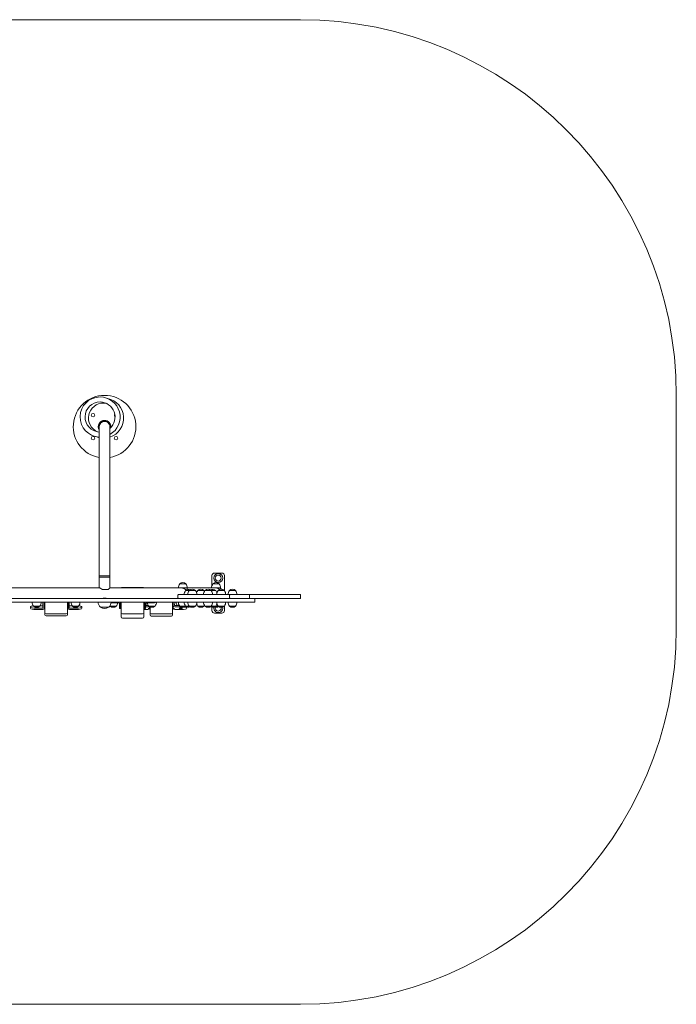
# Model space of a CAD drawing. Units: millimetres. Extents: x -1648 to 3468, y -1927 to 2004.
# Drawn here: x 847 to 3468, y -1927 to 2004 of the extents above; entities that cross this region are included whole.
import ezdxf

# ---------------------------------------------------------------- set-up
doc = ezdxf.new("R2010")
doc.units = ezdxf.units.MM
doc.linetypes.add('K5LT_BASIC', pattern=[0])
doc.linetypes.add('K5LT_THIN', pattern=[0])

msp = doc.modelspace()

# ---------------------------------------------------------------- linework, layer by layer
at = {"color": 7, "linetype": 'K5LT_THIN', "lineweight": 9}
for p, q in [((-148.4, 2004.5), (1968.4, 2004.5)), ((3468.4, -427), (3468.4, 504.5)), ((-148.4, -1927), (1968.4, -1927))]:
    msp.add_line(p, q, dxfattribs=at)
at = {"color": 5, "linetype": 'K5LT_BASIC', "lineweight": 18, "true_color": 0x0000ff}
for p, q in [((1164.9, 351.9), (1164.9, 379.5)), ((1206.9, 351.9), (1206.9, 379.5)), ((1164.9, 351.9), (1164.9, 11.5)), ((1206.9, 351.9), (1206.9, 11.5)), ((1164.9, -54.9), (1164.9, 11.5)), ((1206.9, -54.9), (1206.9, 11.5)), ((1164.9, -216), (1164.9, -54.9)), ((1206.9, -216), (1206.9, -54.9)), ((1164.9, -216), (1164.9, -221)), ((1164.9, -216), (1206.9, -216)), ((1164.9, -216), (1185.9, -216)), ((1164.9, -221), (1206.9, -221)), ((1164.9, -221), (1206.9, -221)), ((1164.9, -221), (1164.9, -264)), ((1185.9, -216), (1206.9, -216)), ((1206.9, -216), (1206.9, -221)), ((1206.9, -221), (1206.9, -264.1)), ((1614.6, -255.3), (1614.6, -215)), ((1624.6, -205), (1654.6, -205)), ((1664.6, -215), (1664.6, -275.6)), ((1165.6, -264), (804.2, -264)), ((1177.4, -271), (1200.5, -271)), ((1333.9, -264), (1206.9, -264)), ((1337.5, -262.1), (1257.5, -262.1)), ((1333.9, -264), (1406, -264)), ((1492.1, -264), (1406, -264)), ((1516.3, -263.9), (1480.3, -263.9)), ((1480.3, -263.9), (1480.3, -264)), ((1510.7, -248.1), (1485.9, -248.1)), ((1486.3, -247.9), (1486.3, -248.1)), ((1517.1, -274.9), (1509.5, -274.9)), ((1509.9, -274.7), (1509.9, -274.9)), ((1510.3, -247.9), (1510.3, -248.1)), ((1516.3, -263.9), (1516.3, -270.9)), ((1600.9, -264), (1516.3, -264)), ((1523.8, -274.9), (1517.1, -274.9)), ((1531.4, -274.9), (1523.8, -274.9)), ((1524.2, -274.7), (1524.2, -274.9)), ((1548.5, -274.9), (1531.4, -274.9)), ((1548.2, -274.7), (1548.2, -274.9)), ((1565.5, -274.9), (1557.9, -274.9)), ((1558.2, -274.7), (1558.2, -274.9)), ((1582.6, -274.9), (1565.5, -274.9)), ((1582.2, -274.7), (1582.2, -274.9)), ((1594.4, -274.9), (1586.8, -274.9)), ((1587.1, -274.7), (1587.1, -274.9)), ((1611.5, -274.9), (1594.4, -274.9)), ((1600.9, -264), (1606.2, -264)), ((1629.4, -264), (1606.2, -264)), ((1611.1, -274.7), (1611.1, -274.9)), ((1612.3, -274.9), (1611.5, -274.9)), ((1629.4, -274.9), (1612.3, -274.9)), ((1649, -263.9), (1613, -263.9)), ((1613, -263.9), (1613, -264)), ((1643.4, -248.1), (1618.6, -248.1)), ((1619, -247.9), (1619, -248.1)), ((1629, -274.7), (1629, -274.9)), ((1646.9, -274.9), (1639.2, -274.9)), ((1639.6, -274.7), (1639.6, -274.9)), ((1643, -247.9), (1643, -248.1)), ((1663.9, -274.9), (1646.9, -274.9)), ((1649, -263.9), (1649, -270.2)), ((1663.6, -274.7), (1663.6, -274.9)), ((1691.9, -274.9), (1684.2, -274.9)), ((1684.6, -274.7), (1684.6, -274.9)), ((1709, -274.9), (1691.9, -274.9)), ((1708.6, -274.7), (1708.6, -274.9)), ((-146.4, -306), (1515, -306)), ((1478.9, -293), (1478.9, -304)), ((1480.9, -291), (1483.5, -291)), ((1483.5, -291), (1614.1, -291)), ((1614.1, -306), (1483.5, -306)), ((1614.1, -291), (1626.2, -291)), ((1626.2, -306), (1614.1, -306)), ((1614.1, -306), (1626.2, -306)), ((1626.2, -291), (1669.7, -291)), ((1669.7, -306), (1626.2, -306)), ((1669.7, -291), (1687, -291)), ((1687, -306), (1669.7, -306)), ((1685, -293), (1685, -304)), ((1687, -291), (1705, -291)), ((1705, -306), (1687, -306)), ((1705, -291), (1745, -291)), ((1745, -306), (1705, -306)), ((1745, -291), (1763, -291)), ((1763, -306), (1745, -306)), ((1763, -291), (1789.7, -291)), ((1789.7, -306), (1763, -306)), ((1763, -306), (1784, -306)), ((1765, -293), (1765, -304)), ((1786, -308), (1786, -319)), ((1789.7, -291), (1931.1, -291)), ((1931.1, -306), (1789.7, -306)), ((1931.1, -291), (1952.9, -291)), ((1952.9, -306), (1931.1, -306)), ((1952.9, -291), (1966.4, -291)), ((1966.4, -306), (1952.9, -306)), ((1966.4, -291), (1966.4, -291)), ((1966.4, -306), (1966.4, -306)), ((1968.4, -293), (1968.4, -304)), ((1784, -321), (-146.4, -321)), ((890, -345.4), (890, -340.5)), ((902.6, -336.9), (915, -336.9)), ((903, -337.1), (903, -336.9)), ((939, -345.6), (912.5, -345.6)), ((912.5, -350.5), (939, -350.5)), ((915, -336.9), (927.4, -336.9)), ((927, -337.1), (927, -336.9)), ((939, -335.5), (928.5, -335.5)), ((940, -321), (940, -323.5)), ((940, -328.6), (940, -323.5)), ((940, -328.6), (940, -323.5)), ((940, -328.6), (940, -344.6)), ((945, -346), (944.8, -346)), ((945, -323.5), (945, -321)), ((945, -323.5), (945, -328.6)), ((945, -323.5), (945, -328.6)), ((945, -344.6), (945, -328.6)), ((947.5, -337.5), (945, -337.5)), ((945, -337.5), (947.5, -337.5)), ((945, -344.6), (945, -346)), ((947.5, -363.5), (947.5, -321)), ((947.5, -337.5), (947.5, -321)), ((1037.5, -321), (1037.5, -363.5)), ((1037.5, -321), (1037.5, -337.5)), ((1040, -337.5), (1037.5, -337.5)), ((1037.5, -337.5), (1040, -337.5)), ((1040, -321), (1040, -323.5)), ((1040, -328.6), (1040, -323.5)), ((1040, -328.6), (1040, -323.5)), ((1040, -328.6), (1040, -344.6)), ((1040, -346), (1040, -344.6)), ((1040.2, -346), (1040, -346)), ((1045, -323.5), (1045, -321)), ((1045, -323.5), (1045, -328.6)), ((1045, -323.5), (1045, -328.6)), ((1045, -344.6), (1045, -328.6)), ((1056.5, -335.5), (1046, -335.5)), ((1072.5, -345.6), (1046, -345.6)), ((1046, -350.5), (1072.5, -350.5)), ((1057.6, -336.9), (1071.2, -336.9)), ((1058, -337.1), (1058, -336.9)), ((1071.2, -336.9), (1082.4, -336.9)), ((1082, -337.1), (1082, -336.9)), ((1095, -340.5), (1095, -345.4)), ((1169.5, -341), (1169.9, -341)), ((1169.9, -341), (1202.3, -341)), ((1169.9, -341.2), (1169.9, -341)), ((1201.9, -341.2), (1201.9, -341)), ((1207.6, -336.9), (1220, -336.9)), ((1208, -337.1), (1208, -336.9)), ((1244, -324.6), (1217.5, -324.6)), ((1220, -336.9), (1232.4, -336.9)), ((1232, -337.1), (1232, -336.9)), ((1245, -338), (1245, -325.4)), ((1245, -346), (1245, -338)), ((1245, -346), (1245, -338)), ((1250, -346), (1245, -346)), ((1245, -346), (1250, -346)), ((1250, -323.5), (1250, -321)), ((1250, -321), (1250, -325.4)), ((1250, -323.5), (1250, -325.4)), ((1250, -325.4), (1250, -338)), ((1252.5, -337.5), (1250, -337.5)), ((1250, -337.5), (1252.5, -337.5)), ((1250, -338), (1250, -346)), ((1250, -338), (1250, -346)), ((1252.5, -337.5), (1252.5, -321)), ((1252.5, -363.5), (1252.5, -337.5)), ((1342.5, -321), (1342.5, -363.5)), ((1342.5, -321), (1342.5, -337.5)), ((1345, -337.5), (1342.5, -337.5)), ((1342.5, -337.5), (1345, -337.5)), ((1342.5, -339.9), (1345, -339.9)), ((1342.5, -350.8), (1359, -350.8)), ((1345, -321), (1345, -325.4)), ((1345, -338), (1345, -325.4)), ((1345, -346), (1345, -338)), ((1345, -346), (1345, -338)), ((1350, -346), (1345, -346)), ((1350, -346), (1345, -346)), ((1350, -325.4), (1350, -338)), ((1359, -335), (1350, -335)), ((1350, -338), (1350, -346)), ((1350, -338), (1350, -346)), ((1350, -339.9), (1359, -339.9)), ((1377.5, -324.6), (1351, -324.6)), ((1360, -333), (1360, -334)), ((1365, -346), (1360, -346)), ((1362.6, -336.9), (1375, -336.9)), ((1363, -337.1), (1363, -336.9)), ((1365, -338.8), (1365, -346)), ((1367.5, -352.6), (1367.5, -340.2)), ((1367.5, -363.5), (1367.5, -352.6)), ((1375, -336.9), (1387.4, -336.9)), ((1387, -337.1), (1387, -336.9)), ((1457.5, -321), (1457.5, -352.6)), ((1457.5, -321), (1457.5, -363.5)), ((1457.5, -337.5), (1460, -337.5)), ((1460, -337.5), (1457.5, -337.5)), ((1460, -321), (1460, -334)), ((1460, -334), (1460, -335.8)), ((1460, -346), (1460, -334)), ((1465, -346), (1460, -346)), ((1465, -334), (1467, -321)), ((1484.5, -335), (1466, -335)), ((1466, -339.9), (1490.2, -339.9)), ((1466, -350.8), (1492.5, -350.8)), ((1485.9, -336.9), (1498.3, -336.9)), ((1486.3, -337.1), (1486.3, -336.9)), ((1498.3, -336.9), (1509.5, -336.9)), ((1509.5, -336.9), (1521.9, -336.9)), ((1509.9, -337.1), (1509.9, -336.9)), ((1515, -340.5), (1515, -345.3)), ((1521.9, -336.9), (1524.2, -336.9)), ((1523.8, -336.9), (1536.2, -336.9)), ((1524.2, -337.1), (1524.2, -336.9)), ((1536.2, -336.9), (1548.5, -336.9)), ((1548.2, -337.1), (1548.2, -336.9)), ((1557.9, -336.9), (1570.2, -336.9)), ((1558.2, -337.1), (1558.2, -336.9)), ((1570.2, -336.9), (1582.6, -336.9)), ((1582.2, -337.1), (1582.2, -336.9)), ((1586.8, -336.9), (1599.1, -336.9)), ((1587.1, -337.1), (1587.1, -336.9)), ((1599.1, -336.9), (1611.5, -336.9)), ((1611.1, -337.1), (1611.1, -336.9)), ((1611.5, -336.9), (1617, -336.9)), ((1614.6, -355), (1614.6, -341.6)), ((1617, -336.9), (1629.4, -336.9)), ((1629, -336.9), (1631, -336.9)), ((1629, -337.1), (1629, -336.9)), ((1631, -336.9), (1639.2, -336.9)), ((1639.2, -336.9), (1651.6, -336.9)), ((1639.6, -337.1), (1639.6, -336.9)), ((1651.6, -336.9), (1663.9, -336.9)), ((1663.6, -337.1), (1663.6, -336.9)), ((1664.6, -336.2), (1664.6, -355)), ((1684.2, -336.9), (1696.6, -336.9)), ((1684.6, -337.1), (1684.6, -336.9)), ((1696.6, -336.9), (1709, -336.9)), ((1784, -321), (1697.3, -321)), ((1708.6, -337.1), (1708.6, -336.9)), ((947.5, -371.5), (947.5, -363.5)), ((1032.5, -368.5), (952.5, -368.5)), ((1032.5, -376.5), (952.5, -376.5)), ((1037.5, -363.5), (1037.5, -371.5)), ((1252.5, -379.9), (1252.5, -363.5)), ((1337.5, -368.5), (1257.5, -368.5)), ((1337.5, -384.9), (1257.5, -384.9)), ((1342.5, -363.5), (1342.5, -379.9)), ((1367.5, -372), (1367.5, -363.5)), ((1452.5, -368.5), (1372.5, -368.5)), ((1452.5, -377), (1372.5, -377)), ((1457.5, -363.5), (1457.5, -372)), ((1654.6, -365), (1624.6, -365))]:
    msp.add_line(p, q, dxfattribs=at)
for centre, radius in [((1140, 425.4), 7), ((1140, 333.5), 7), ((1231.9, 333.5), 7), ((1639.6, -225), 18), ((1639.6, -225), 12)]:
    msp.add_circle(centre, radius, dxfattribs=at)
at = {"color": 7, "linetype": 'K5LT_THIN', "lineweight": 9}
for centre, start, end in [((1968.4, 504.5), 0, 90), ((1968.4, -427), 270, 0)]:
    msp.add_arc(centre, 1500, start, end, dxfattribs=at)
at = {"color": 5, "linetype": 'K5LT_BASIC', "lineweight": 18, "true_color": 0x0000ff}
for centre, radius, start, end in [((1185.9, 379.5), 125, 90, 260.3284), ((1167.9, 418), 80, 90, 267.8549), ((1167.9, 418), 60, 90, 267.1394), ((1181.8, 413.8), 60, 90, 246.1121), ((1167.9, 418), 80, 299.181, 90), ((1167.9, 418), 60, 310.5486, 90), ((1181.8, 413.8), 60, 80.0129, 90), ((1185.9, 379.5), 125, 279.6716, 90), ((1181.8, 413.8), 80, 288.2962, 78.2697), ((1185.9, 379.5), 25, 90, 212.8599), ((1185.9, 379.5), 22, 90, 197.3414), ((1185.9, 379.5), 21, 90, 180), ((1185.9, 379.5), 25, 351.7474, 90), ((1185.9, 379.5), 22, 342.6586, 90), ((1185.9, 379.5), 21, 359.9999, 90), ((1231.9, 425.4), 7, 138.0467, 235.2356), ((1181.8, 413.8), 80, 247.8554, 257.8149), ((1624.6, -215), 10, 90, 180), ((1654.6, -215), 10, 0, 90), ((1257.5, -267.1), 5, 90, 141.1467), ((1337.5, -267.1), 5, 38.8533, 90), ((1506.5, -264.2), 26.2, 142.263, 179.3441), ((1485.9, -248.3), 0.2, 90, 142.263), ((1486.5, -247.9), 0.2, 131.5231, 180), ((1498.3, -261.2), 18, 48.4769, 131.5231), ((1530.1, -291), 26.2, 142.263, 179.5594), ((1509.5, -275.1), 0.2, 90, 142.263), ((1521.9, -288), 18, 66.5863, 131.5231), ((1510.1, -274.7), 0.2, 131.5231, 180), ((1510.1, -247.9), 0.2, 0, 48.4769), ((1510.7, -248.3), 0.2, 37.737, 90), ((1490.1, -264.2), 26.2, 0.6559, 37.737), ((1544.4, -291), 26.2, 142.263, 179.5594), ((1523.8, -275.1), 0.2, 90, 142.263), ((1536.2, -288), 18, 48.4769, 131.5231), ((1524.4, -274.7), 0.2, 131.5231, 180), ((1548, -274.7), 0.2, 0, 48.4769), ((1548.5, -275.1), 0.2, 37.737, 90), ((1528, -291), 26.2, 0.4406, 37.737), ((1578.4, -291), 26.2, 142.263, 164.3265), ((1557.9, -275.1), 0.2, 90, 142.263), ((1558.4, -274.7), 0.2, 131.5231, 180), ((1570.2, -288), 18, 48.4769, 131.5231), ((1607.3, -291), 26.2, 142.263, 179.5594), ((1582, -274.7), 0.2, 0, 48.4769), ((1582.6, -275.1), 0.2, 37.737, 90), ((1562, -291), 26.2, 30.1947, 37.737), ((1586.8, -275.1), 0.2, 90, 142.263), ((1587.3, -274.7), 0.2, 131.5231, 180), ((1599.1, -288), 18, 48.4769, 131.5231), ((1617, -288), 18, 48.4769, 119.8758), ((1610.9, -274.7), 0.2, 0, 48.4769), ((1611.5, -275.1), 0.2, 37.737, 90), ((1590.9, -291), 26.2, 0.4406, 37.737), ((1639.2, -264.2), 26.2, 142.263, 179.3441), ((1618.6, -248.3), 0.2, 90, 142.263), ((1619.2, -247.9), 0.2, 131.5231, 180), ((1631, -261.2), 18, 48.4769, 131.5231), ((1628.8, -274.7), 0.2, 0, 48.4769), ((1629.4, -275.1), 0.2, 37.737, 90), ((1608.8, -291), 26.2, 13.5541, 37.737), ((1659.8, -291), 26.2, 142.263, 179.5594), ((1639.2, -275.1), 0.2, 90, 142.263), ((1639.8, -274.7), 0.2, 131.5231, 180), ((1651.6, -288), 18, 48.4769, 131.5231), ((1642.8, -247.9), 0.2, 0, 48.4769), ((1643.4, -248.3), 0.2, 37.737, 90), ((1622.8, -264.2), 26.2, 0.6559, 37.737), ((1663.4, -274.7), 0.2, 0, 48.4769), ((1663.9, -275.1), 0.2, 37.737, 90), ((1643.4, -291), 26.2, 0.4406, 37.737), ((1704.8, -291), 26.2, 142.263, 179.5594), ((1684.2, -275.1), 0.2, 90, 142.263), ((1684.8, -274.7), 0.2, 131.5231, 180), ((1696.6, -288), 18, 48.4769, 131.5231), ((1708.4, -274.7), 0.2, 0, 48.4769), ((1709, -275.1), 0.2, 37.737, 90), ((1688.4, -291), 26.2, 0.4406, 37.737), ((1480.9, -293), 2, 90, 180), ((1480.9, -304), 2, 180, 270), ((1504.1, -290.8), 0.2, 179.5594, 270), ((1518.4, -290.8), 0.2, 179.5594, 270), ((1554, -290.8), 0.2, 270, 0.4406), ((1581.3, -290.8), 0.2, 179.5594, 270), ((1616.9, -290.8), 0.2, 270, 0.4406), ((1633.8, -290.8), 0.2, 179.5594, 270), ((1669.4, -290.8), 0.2, 270, 0.4406), ((1678.8, -290.8), 0.2, 179.5594, 270), ((1687, -293), 2, 90, 180), ((1687, -304), 2, 180, 270), ((1714.4, -290.8), 0.2, 270, 0.4406), ((1763, -293), 2, 0, 90), ((1763, -304), 2, 270, 0), ((1966.4, -293), 2, 0, 90), ((1966.4, -304), 2, 270, 0), ((923.2, -320.8), 26.2, 180.4406, 217.737), ((902.6, -336.7), 0.2, 217.737, 270), ((903.2, -337.1), 0.2, 180, 228.4769), ((915, -323.8), 18, 228.4779, 311.5221), ((926.8, -337.1), 0.2, 311.5231, 0), ((927.4, -336.7), 0.2, 270, 322.263), ((906.8, -320.8), 26.2, 322.263, 359.5594), ((1078.2, -320.8), 26.2, 180.4406, 217.737), ((1057.6, -336.7), 0.2, 217.737, 270), ((1058.2, -337.1), 0.2, 180, 228.4769), ((1070, -323.8), 18, 228.4769, 311.5231), ((1081.8, -337.1), 0.2, 311.5231, 0), ((1082.4, -336.7), 0.2, 270, 322.263), ((1061.8, -320.8), 26.2, 322.263, 359.5594), ((1186.1, -320.8), 26.1, 180.4418, 230.4241), ((1169.5, -340.8), 0.2, 230.4241, 270), ((1170.1, -341.2), 0.2, 180, 232.2365), ((1185.9, -320.8), 26, 232.2365, 307.7635), ((1201.7, -341.2), 0.2, 307.7635, 0), ((1202.3, -340.8), 0.2, 270, 309.5759), ((1185.8, -320.8), 26.1, 309.5759, 359.5582), ((1228.2, -320.8), 26.2, 215.8208, 217.737), ((1207.6, -336.7), 0.2, 217.737, 270), ((1208.2, -337.1), 0.2, 180, 228.4769), ((1220, -323.8), 18, 228.4779, 311.5221), ((1231.8, -337.1), 0.2, 311.5231, 0), ((1232.4, -336.7), 0.2, 270, 322.263), ((1211.8, -320.8), 26.2, 322.263, 351.6239), ((1326.8, -320.8), 26.2, 332.3157, 351.6239), ((1383.2, -320.8), 26.2, 188.3761, 217.737), ((1362.6, -336.7), 0.2, 217.737, 270), ((1363.2, -337.1), 0.2, 180, 228.4769), ((1375, -323.8), 18, 228.4779, 311.5221), ((1386.8, -337.1), 0.2, 311.5231, 0), ((1387.4, -336.7), 0.2, 270, 322.263), ((1366.8, -320.8), 26.2, 322.263, 359.5594), ((1498.2, -320.8), 26.2, 180.4406, 212.8326), ((1506.5, -320.8), 26.2, 180.4406, 217.737), ((1485.9, -336.7), 0.2, 217.737, 270), ((1486.5, -337.1), 0.2, 180, 228.4769), ((1498.3, -323.8), 18, 228.4779, 310.9007), ((1530.1, -320.8), 26.2, 180.4406, 217.737), ((1509.5, -336.7), 0.2, 217.737, 270), ((1510.1, -337.1), 0.2, 180, 228.4769), ((1521.9, -323.8), 18, 228.4779, 293.4137), ((1544.4, -320.8), 26.2, 180.4406, 217.737), ((1523.8, -336.7), 0.2, 217.737, 270), ((1524.4, -337.1), 0.2, 180, 228.4769), ((1536.2, -323.8), 18, 228.4779, 311.5221), ((1548, -337.1), 0.2, 311.5231, 0), ((1548.5, -336.7), 0.2, 270, 322.263), ((1528, -320.8), 26.2, 322.263, 359.5594), ((1578.4, -320.8), 26.2, 195.6735, 217.737), ((1557.9, -336.7), 0.2, 217.737, 270), ((1558.4, -337.1), 0.2, 180, 228.4769), ((1570.2, -323.8), 18, 228.4779, 311.5221), ((1607.3, -320.8), 26.2, 180.4406, 217.737), ((1582, -337.1), 0.2, 311.5231, 0), ((1582.6, -336.7), 0.2, 270, 322.263), ((1562, -320.8), 26.2, 322.263, 329.8053), ((1586.8, -336.7), 0.2, 217.737, 270), ((1587.3, -337.1), 0.2, 180, 228.4769), ((1599.1, -323.8), 18, 228.4779, 311.5221), ((1617, -323.8), 18, 240.1242, 311.5221), ((1610.9, -337.1), 0.2, 311.5231, 0), ((1611.5, -336.7), 0.2, 270, 322.263), ((1590.9, -320.8), 26.2, 322.263, 359.5594), ((1639.6, -345), 18, 167.5084, 13.0531), ((1631, -323.8), 18, 247.1848, 304.8684), ((1639.6, -345), 12, 163.3253, 15.503), ((1628.8, -337.1), 0.2, 311.5231, 0), ((1629.4, -336.7), 0.2, 270, 322.263), ((1608.8, -320.8), 26.2, 322.263, 346.4459), ((1659.8, -320.8), 26.2, 180.4406, 217.737), ((1639.2, -336.7), 0.2, 217.737, 270), ((1639.8, -337.1), 0.2, 180, 228.4769), ((1651.6, -323.8), 18, 228.4779, 311.5221), ((1663.4, -337.1), 0.2, 311.5231, 0), ((1663.9, -336.7), 0.2, 270, 322.263), ((1643.4, -320.8), 26.2, 322.263, 359.5594), ((1704.8, -320.8), 26.2, 180.4406, 217.737), ((1684.2, -336.7), 0.2, 217.737, 270), ((1684.8, -337.1), 0.2, 180, 228.4769), ((1696.6, -323.8), 18, 228.4779, 311.5221), ((1708.4, -337.1), 0.2, 311.5231, 0), ((1709, -336.7), 0.2, 270, 322.263), ((1688.4, -320.8), 26.2, 322.263, 359.5594), ((952.5, -363.5), 5, 180, 270), ((952.5, -371.5), 5, 180, 270), ((1032.5, -363.5), 5, 270, 0), ((1032.5, -371.5), 5, 270, 0), ((1257.5, -363.5), 5, 180, 270), ((1257.5, -379.9), 5, 180, 270), ((1337.5, -363.5), 5, 270, 0), ((1337.5, -379.9), 5, 270, 0), ((1372.5, -363.5), 5, 180, 270), ((1372.5, -372), 5, 180, 270), ((1452.5, -363.5), 5, 270, 0), ((1452.5, -372), 5, 270, 0), ((1624.6, -355), 10, 180, 270), ((1639.6, -345), 12, 270, 272.0565), ((1654.6, -355), 10, 270, 0)]:
    msp.add_arc(centre, radius, start, end, dxfattribs=at)
for centre, major_axis, ratio, start_param, end_param in [((1639.6, -285), (21.1, 0), 0.996195, 0.778874, 1.106278), ((912.5, -340.5), (-22.5, 0), 0.225462, 5.202329, 6.283185), ((912.5, -340.5), (-22.5, 0), 0.225462, 0, 1.570796), ((912.5, -345.4), (22.5, 0), 0.225462, 3.141593, 4.712389), ((915, -340.5), (-6, 0), 0.225462, 0.192057, 2.949535), ((939, -334.5), (1, 0), 0.974252, 4.712389, 6.283185), ((939, -344.6), (6, 0), 0.974252, 4.712389, 6.283185), ((939, -344.6), (1, 0), 0.974252, 4.712389, 6.283185), ((1046, -344.6), (-6, 0), 0.974252, 0, 1.570796), ((1046, -334.5), (1, 0), 0.974252, 3.141593, 4.712389), ((1046, -344.6), (1, 0), 0.974252, 3.141593, 4.712389), ((1070, -340.5), (-6, 0), 0.225462, 0.192057, 2.949535), ((1072.5, -340.5), (22.5, 0), 0.225462, 4.712389, 6.283185), ((1072.5, -345.4), (22.5, 0), 0.225462, 4.712389, 6.283185), ((1072.5, -340.5), (22.5, 0), 0.225462, 0, 1.080856), ((1217.5, -310.1), (22.5, 0), 0.64437, 4.452399, 4.712389), ((1244, -325.4), (1, 0), 0.764714, 0, 1.570796), ((1244, -325.4), (-6, 0), 0.764714, 3.141593, 4.410331), ((1351, -325.4), (-6, 0), 0.764714, 5.014447, 6.283185), ((1351, -325.4), (-1, 0), 0.764714, 4.712389, 6.283185), ((1359, -334), (1, 0), 0.970015, 4.712389, 6.283185), ((1359, -334), (6, 0), 0.970015, 4.712389, 5.591968), ((1359, -345), (6, 0), 0.970015, 4.712389, 6.105928), ((1377.5, -310.1), (22.5, 0), 0.64437, 4.712389, 5.434211), ((1466, -334), (-6, 0), 0.970015, 0, 1.570796), ((1466, -345), (-6, 0), 0.970015, 0.177257, 1.570796), ((1466, -334), (1, 0), 0.970015, 3.141593, 4.712389), ((1490, -345.3), (-6, 0), 0.243044, 3.141593, 6.283185), ((1490, -345.3), (-6, 0), 0.243044, 0, 3.141593), ((1492.5, -345.3), (22.5, 0), 0.243044, 4.712389, 6.283185), ((1492.5, -345.3), (22.5, 0), 0.243044, 0, 1.008552), ((1492.5, -340.5), (-22.5, 0), 0.243044, 3.141593, 3.148846)]:
    msp.add_ellipse(centre, major_axis=major_axis, ratio=ratio, start_param=start_param, end_param=end_param, dxfattribs=at)
for points, knots in [([(1165.6, -264), (1165.7, -264), (1165.9, -264), (1166.3, -264.1), (1166.8, -264.3), (1167.5, -264.6), (1168.3, -265), (1169.1, -265.5), (1169.8, -265.9), (1170.6, -266.3), (1171.3, -266.8), (1172.1, -267.3), (1173, -268), (1173.9, -268.6), (1175, -269.3), (1176.1, -270.1), (1176.9, -270.7), (1177.4, -271)], [0, 0, 0, 0, 1.051517, 2.083329, 3.132291, 4.216503, 6.124432, 7.474075, 8.312447, 9.44295, 10.582536, 11.445705, 12.461979, 14.195624, 15.051976, 16.321636, 18, 18, 18, 18]), ([(1200.5, -271), (1201.5, -270.2), (1202.3, -269.4), (1203.5, -268.3), (1203.8, -267.9), (1204.5, -267.2), (1204.8, -266.9), (1205.7, -265.9), (1206.1, -265.4), (1206.5, -264.8), (1206.6, -264.7), (1206.7, -264.6), (1206.8, -264.5), (1206.9, -264.3), (1206.9, -264.2), (1206.9, -264.1)], [0, 0, 0, 0, 0.00457593, 0.00457593, 0.0068639, 0.0068639, 0.00915186, 0.00915186, 0.01372779, 0.01372779, 0.01487178, 0.01487178, 0.01601576, 0.01601576, 0.01830372, 0.01830372, 0.01830372, 0.01830372]), ([(1512.3, -272.7), (1512.2, -272.6), (1511.8, -272.4), (1511.4, -272), (1510.9, -271.7), (1510.3, -271.3), (1509.7, -270.8), (1509, -270.3), (1508.3, -269.8), (1507.5, -269.3), (1506.8, -268.8), (1506.1, -268.4), (1505.2, -267.9), (1504.4, -267.4), (1503.3, -266.9), (1502.1, -266.3), (1500.7, -265.7), (1499.6, -265.3), (1498.6, -265), (1497.8, -264.8), (1496.9, -264.6), (1496, -264.4), (1495.1, -264.2), (1494.3, -264.1), (1493.5, -264), (1492.8, -264), (1492.3, -264), (1492.1, -264)], [0, 0, 0, 0, 1.060079, 1.948571, 2.575642, 3.880688, 4.927641, 6.019995, 7.142771, 8.483227, 9.526757, 10.578378, 11.637926, 13.038074, 14.231314, 15.973374, 17.661543, 19.451932, 20.329601, 21.200615, 22.409238, 23.430364, 24.434006, 25.423063, 26.397607, 27.359941, 28, 28, 28, 28]), ([(1645.8, -271), (1645.6, -270.7), (1645.2, -270.4), (1644.5, -269.8), (1643.9, -269.3), (1643.3, -268.8), (1642.7, -268.4), (1642, -267.9), (1641.3, -267.4), (1640.3, -266.9), (1639.2, -266.3), (1638, -265.7), (1636.9, -265.3), (1635.9, -265), (1635.1, -264.8), (1634.3, -264.6), (1633.4, -264.4), (1632.5, -264.2), (1631.7, -264.1), (1630.8, -264), (1630.1, -264), (1629.6, -264), (1629.4, -264)], [0, 0, 0, 0, 1.492056, 2.590719, 3.902385, 4.923504, 5.952539, 6.989332, 8.359409, 9.527022, 11.231668, 12.883581, 14.635518, 15.494337, 16.346644, 17.52931, 18.528506, 19.510592, 20.478407, 21.432022, 22.373687, 23, 23, 23, 23]), ([(1192.9, -306), (1192.9, -306), (1192.8, -306), (1192.7, -306), (1192.6, -305.9), (1192.4, -305.9), (1192.1, -305.8), (1191.6, -305.8), (1191.2, -305.7), (1190.7, -305.6), (1190.2, -305.5), (1189.6, -305.4), (1188.9, -305.4), (1188.3, -305.4), (1187.7, -305.3), (1187.1, -305.3), (1186.4, -305.3), (1185.8, -305.4), (1185.1, -305.4), (1184.6, -305.5), (1184, -305.5), (1183.5, -305.6), (1182.7, -305.7), (1181.9, -305.8), (1181.3, -305.8), (1180.8, -305.9), (1180.5, -305.9), (1180.1, -306), (1179.8, -306), (1179.6, -306), (1179.6, -306)], [0, 0, 0, 0, 1.032382, 1.986669, 2.691226, 3.534821, 5.143357, 6.273851, 7.613184, 8.734931, 9.860136, 11.216701, 12.398866, 13.48699, 14.483836, 15.586485, 16.7851, 17.756453, 18.998478, 19.923375, 20.703707, 21.70063, 22.827736, 25.024255, 26.279137, 27.008865, 28.110305, 29.220778, 30.343471, 31, 31, 31, 31]), ([(1786, -308), (1786, -308), (1786, -307.9), (1786, -307.8), (1786, -307.7), (1786, -307.5), (1786, -307.4), (1785.9, -307.3), (1785.9, -307.2), (1785.8, -307), (1785.7, -306.9), (1785.6, -306.8), (1785.6, -306.7), (1785.4, -306.6), (1785.4, -306.5), (1785.2, -306.4), (1785.1, -306.3), (1785, -306.2), (1784.9, -306.2), (1784.7, -306.1), (1784.6, -306.1), (1784.5, -306), (1784.4, -306), (1784.2, -306), (1784.1, -306), (1784, -306)], [0, 0, 0, 0, 1.519509, 1.519509, 4.795375, 4.795375, 8.150163, 8.150163, 11.574615, 11.574615, 15.051824, 15.051824, 18.56358, 18.56358, 22.09054, 22.09054, 25.609835, 25.609835, 29.105745, 29.105745, 32.559279, 32.559279, 35.950508, 35.950508, 39, 39, 39, 39]), ([(1786, -319), (1786, -319.1), (1786, -319.2), (1786, -319.4), (1786, -319.4), (1785.9, -319.6), (1785.9, -319.7), (1785.8, -319.9), (1785.8, -320), (1785.7, -320.1), (1785.6, -320.2), (1785.5, -320.3), (1785.5, -320.4), (1785.3, -320.5), (1785.2, -320.6), (1785.1, -320.7), (1785, -320.7), (1784.8, -320.8), (1784.8, -320.9), (1784.6, -320.9), (1784.5, -320.9), (1784.3, -321), (1784.3, -321), (1784.1, -321), (1784.1, -321), (1784, -321)], [0, 0, 0, 0, 3.007613, 3.007613, 6.077503, 6.077503, 9.218378, 9.218378, 12.414587, 12.414587, 15.650152, 15.650152, 18.907826, 18.907826, 22.169561, 22.169561, 25.417024, 25.417024, 28.632151, 28.632151, 31.797681, 31.797681, 34.896426, 34.896426, 36, 36, 36, 36])]:
    msp.add_open_spline(points, degree=3, knots=knots, dxfattribs=at)

doc.saveas('drawing.dxf')
